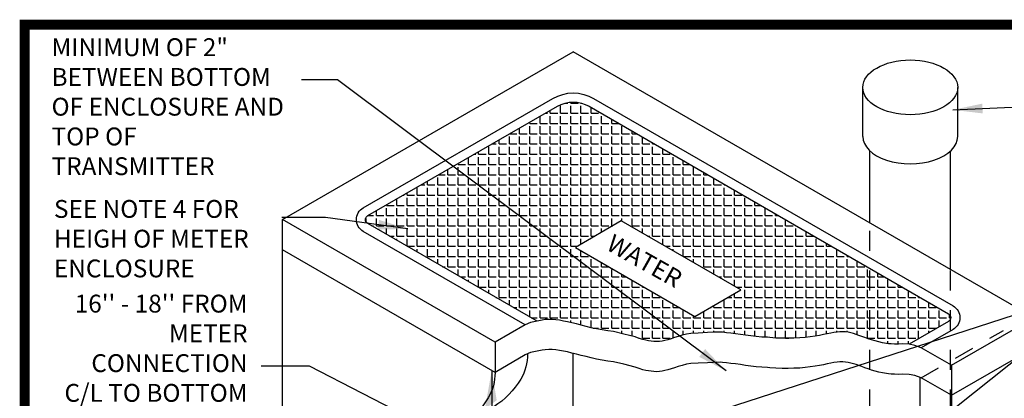
# Model space of a CAD drawing. Extents: x 0.1 to 7.9, y 0.1 to 10.4.
# Drawn here: x 0.1 to 5, y 8.5 to 10.4 of the extents above; entities that cross this region are included whole.
import ezdxf
from ezdxf.enums import TextEntityAlignment as Align

# ---------------------------------------------------------------- set-up
doc = ezdxf.new("R2010")
doc.units = 0
doc.header["$LTSCALE"] = 0.5
doc.header["$MEASUREMENT"] = 0
doc.linetypes.add('HIDDEN2', pattern=[0.1875, 0.125, -0.0625])
doc.layers.get('0').update_dxf_attribs({"linetype": 'CONTINUOUS'})
for name, color, linetype in [('BORDER', 5, 'CONTINUOUS'), ('D251', 251, 'CONTINUOUS'), ('D253', 253, 'CONTINUOUS'), ('DTL_TEXT', 7, 'CONTINUOUS'), ('TMWA_LOGO', 7, 'CONTINUOUS')]:
    doc.layers.add(name, color=color, linetype=linetype)
doc.styles.add('ROMAND', font='romand.shx', dxfattribs={"height": 0.09})
doc.styles.add('ROMANS', font='romans.shx', dxfattribs={"width": 0.85})
doc.styles.get("Standard").update_dxf_attribs({"font": 'romand.shx'})
doc.styles.add('TEXTSMALL', font='times.ttf', dxfattribs={"height": 0.08})
doc.styles.add('time', font='times.ttf', dxfattribs={"height": 0.1})
doc.styles.add('TIMESLARGE', font='times.ttf', dxfattribs={"height": 0.15})
doc.dimstyles.get("Standard").update_dxf_attribs({"dimtxt": 0.18, "dimasz": 0.18, "dimexe": 0.18, "dimexo": 0.0625, "dimgap": 0.09, "dimtad": 0, "dimtih": 1, "dimtoh": 1, "dimdec": 4, "dimzin": 0, "dimdsep": 46, "dimtxsty": 'Standard', "dimcen": 0.09, "dimadec": 0, "dimazin": 0, "dimtfac": 1, "dimtdec": 4, "dimtofl": 0, "dimtmove": 0, "dimatfit": 3, "dimfxl": 0, "dimtolj": 1, "dimtzin": 0, "dimarcsym": 0})

# ---------------------------------------------------------------- blocks, each defined once
blk = doc.blocks.new('standards title block')
at = {"layer": 'BORDER', "const_width": 0.05}
blk.add_lwpolyline([(0.1092, 0.0956), (7.8576, 0.0956), (7.8576, 10.4083), (0.1092, 10.4083)], close=True, dxfattribs=at)
at = {"layer": 'TMWA_LOGO'}
for tag, height, style, p in [('APPENDIX', 0.1, 'time', (4.6092, 0.8661)), ('DESCRIPTION', 0.1, 'time', (4.6092, 0.7004)), ('DATE', 0.1, 'time', (2.8092, 0.6754)), ('LINE2', 0.08, 'TEXTSMALL', (4.6092, 0.5663)), ('DRAWING', 0.15, 'TIMESLARGE', (6.9834, 0.4984)), ('LINE3', 0.08, 'TEXTSMALL', (4.6092, 0.4399)), ('LINE4', 0.08, 'TEXTSMALL', (4.6092, 0.3173)), ('REV', 0.1, 'time', (2.8092, 0.1854)), ('LINE5', 0.08, 'TEXTSMALL', (4.6092, 0.1943))]:
    blk.add_attdef(tag, text='', height=height, dxfattribs=dict(at, style=style)).set_placement(p, align=Align.CENTER)

msp = doc.modelspace()

# ---------------------------------------------------------------- hatches: boundary and pattern name
at = {"layer": 'D253'}
h = msp.add_hatch(dxfattribs=at)
h.set_pattern_fill('ANGLE', color=256, scale=0.1875, angle=90, style=0)
h.set_pattern_definition([(90, (6.52202, 1.659686), (0.0515625, 3e-18), [0.0375, -0.0140625]), (7e-15, (6.52202, 1.659686), (6e-18, -0.0515625), [0.0375, -0.0140625])])
edge = h.paths.add_edge_path()
edge.add_line((2.6912, 8.9133), (1.8383, 9.4057))
edge.add_arc((1.8497, 9.4255), 0.0228, 120, 240, ccw=False)
edge.add_line((1.8383, 9.4453), (2.7937, 9.9968))
edge.add_arc((2.8735, 9.8585), 0.1597, 60, 120, ccw=False)
edge.add_line((2.9533, 9.9968), (4.7648, 8.951))
edge.add_arc((4.7534, 8.9312), 0.0228, -60, 60, ccw=False)
edge.add_line((4.7648, 8.9115), (4.5664, 8.7969))
edge.add_line((4.5664, 8.7969), (4.5308, 8.7983))
edge.add_line((4.5308, 8.7983), (4.5133, 8.797))
edge.add_line((4.5133, 8.797), (4.492, 8.7977))
edge.add_line((4.492, 8.7977), (4.4758, 8.7985))
edge.add_line((4.4758, 8.7985), (4.4623, 8.7994))
edge.add_line((4.4623, 8.7994), (4.4521, 8.8007))
edge.add_line((4.4521, 8.8007), (4.4328, 8.8041))
edge.add_line((4.4328, 8.8041), (4.4138, 8.8084))
edge.add_line((4.4138, 8.8084), (4.3953, 8.8134))
edge.add_line((4.3953, 8.8134), (4.3775, 8.8189))
edge.add_line((4.3775, 8.8189), (4.3602, 8.8247))
edge.add_line((4.3602, 8.8247), (4.3437, 8.8305))
edge.add_line((4.3437, 8.8305), (4.328, 8.8362))
edge.add_line((4.328, 8.8362), (4.3131, 8.8415))
edge.add_line((4.3131, 8.8415), (4.2989, 8.8464))
edge.add_line((4.2989, 8.8464), (4.2852, 8.8507))
edge.add_line((4.2852, 8.8507), (4.2718, 8.8543))
edge.add_line((4.2718, 8.8543), (4.2585, 8.8571))
edge.add_line((4.2585, 8.8571), (4.2452, 8.859))
edge.add_line((4.2452, 8.859), (4.2316, 8.8599))
edge.add_line((4.2316, 8.8599), (4.2176, 8.8598))
edge.add_line((4.2176, 8.8598), (4.203, 8.8584))
edge.add_line((4.203, 8.8584), (4.1875, 8.8561))
edge.add_line((4.1875, 8.8561), (4.1711, 8.8531))
edge.add_line((4.1711, 8.8531), (4.1536, 8.8495))
edge.add_line((4.1536, 8.8495), (4.1347, 8.8456))
edge.add_line((4.1347, 8.8456), (4.1143, 8.8416))
edge.add_line((4.1143, 8.8416), (4.0922, 8.8377))
edge.add_line((4.0922, 8.8377), (4.0683, 8.8342))
edge.add_line((4.0683, 8.8342), (4.0424, 8.8313))
edge.add_line((4.0424, 8.8313), (4.0149, 8.829))
edge.add_line((4.0149, 8.829), (3.9861, 8.8275))
edge.add_line((3.9861, 8.8275), (3.9563, 8.8268))
edge.add_line((3.9563, 8.8268), (3.9259, 8.827))
edge.add_line((3.9259, 8.827), (3.8952, 8.8281))
edge.add_line((3.8952, 8.8281), (3.8647, 8.8304))
edge.add_line((3.8647, 8.8304), (3.8522, 8.8318))
edge.add_line((3.8522, 8.8318), (3.8233, 8.8334))
edge.add_line((3.8233, 8.8334), (3.7952, 8.8358))
edge.add_line((3.7952, 8.8358), (3.7679, 8.8389))
edge.add_line((3.7679, 8.8389), (3.7416, 8.8423))
edge.add_line((3.7416, 8.8423), (3.7162, 8.8459))
edge.add_line((3.7162, 8.8459), (3.6919, 8.8495))
edge.add_line((3.6919, 8.8495), (3.6686, 8.8527))
edge.add_line((3.6686, 8.8527), (3.6466, 8.8553))
edge.add_line((3.6466, 8.8553), (3.6256, 8.8574))
edge.add_line((3.6256, 8.8574), (3.6157, 8.858))
edge.add_line((3.6157, 8.858), (3.5796, 8.8573))
edge.add_line((3.5796, 8.8573), (3.5508, 8.8559))
edge.add_line((3.5508, 8.8559), (3.504, 8.8534))
edge.add_line((3.504, 8.8534), (3.4668, 8.8512))
edge.add_line((3.4668, 8.8512), (3.4438, 8.8486))
edge.add_line((3.4438, 8.8486), (3.4222, 8.8424))
edge.add_line((3.4222, 8.8424), (3.4024, 8.8362))
edge.add_line((3.4024, 8.8362), (3.3841, 8.8302))
edge.add_line((3.3841, 8.8302), (3.367, 8.8247))
edge.add_line((3.367, 8.8247), (3.3511, 8.8198))
edge.add_line((3.3511, 8.8198), (3.336, 8.8158))
edge.add_line((3.336, 8.8158), (3.3216, 8.8129))
edge.add_line((3.3216, 8.8129), (3.3077, 8.8112))
edge.add_line((3.3077, 8.8112), (3.2941, 8.8106))
edge.add_line((3.2941, 8.8106), (3.2806, 8.811))
edge.add_line((3.2806, 8.811), (3.2671, 8.8123))
edge.add_line((3.2671, 8.8123), (3.2534, 8.8144))
edge.add_line((3.2534, 8.8144), (3.2393, 8.8172))
edge.add_line((3.2393, 8.8172), (3.2247, 8.8204))
edge.add_line((3.2247, 8.8204), (3.2058, 8.8266))
edge.add_line((3.2058, 8.8266), (3.1852, 8.8337))
edge.add_line((3.1852, 8.8337), (3.1294, 8.8481))
edge.add_line((3.1294, 8.8481), (3.0766, 8.8605))
edge.add_line((3.0766, 8.8605), (3.0472, 8.8642))
edge.add_line((3.0472, 8.8642), (3.0187, 8.8689))
edge.add_line((3.0187, 8.8689), (2.991, 8.8743))
edge.add_line((2.991, 8.8743), (2.9642, 8.8803))
edge.add_line((2.9642, 8.8803), (2.9384, 8.8866))
edge.add_line((2.9384, 8.8866), (2.9135, 8.8929))
edge.add_line((2.9135, 8.8929), (2.8897, 8.8991))
edge.add_line((2.8897, 8.8991), (2.867, 8.9047))
edge.add_line((2.867, 8.9047), (2.8454, 8.9098))
edge.add_line((2.8454, 8.9098), (2.8247, 8.9141))
edge.add_line((2.8247, 8.9141), (2.8048, 8.9176))
edge.add_line((2.8048, 8.9176), (2.7857, 8.9203))
edge.add_line((2.7857, 8.9203), (2.7672, 8.9221))
edge.add_line((2.7672, 8.9221), (2.7502, 8.922))
edge.add_line((2.7502, 8.922), (2.7329, 8.9212))
edge.add_line((2.7329, 8.9212), (2.7172, 8.9185))
edge.add_line((2.7172, 8.9185), (2.6912, 8.9133))
h.paths.add_polyline_path([(2.8845, 9.2855), (3.4871, 8.9376), (3.7186, 9.0712), (3.116, 9.4191)], flags=16)

# ---------------------------------------------------------------- linework, layer by layer
at = {"layer": 'D251'}
for p, q in [((1.4083, 9.4255), (2.8735, 10.2714)), ((5.1948, 8.9312), (2.8735, 10.2714)), ((4.3329, 9.8447), (4.3329, 10.092)), ((4.8112, 9.8447), (4.8112, 10.092)), ((4.3687, 9.4082), (4.3687, 9.7719)), ((4.7753, 9.1734), (4.7753, 9.7719)), ((2.4798, 8.8068), (1.4083, 9.4255)), ((1.4083, 9.2736), (1.4083, 9.4255)), ((2.4798, 8.6549), (1.4083, 9.2736)), ((1.4083, 8.3611), (1.4083, 9.2736)), ((4.7795, 8.6914), (5.1948, 8.9312)), ((2.8735, 8.4658), (2.8735, 8.7512)), ((4.7795, 8.5395), (5.1948, 8.7793)), ((4.7795, 8.6914), (4.7795, 8.5398)), ((4.6203, 8.6294), (4.6203, 6.9554)), ((4.7795, 8.5398), (4.7795, 6.8635))]:
    msp.add_line(p, q, dxfattribs=at)
at = {"layer": 'D251', "linetype": 'HIDDEN2'}
for p, q in [((4.3687, 7.4685), (4.3687, 9.4082)), ((4.7753, 7.4685), (4.7753, 9.1734)), ((4.6274, 8.6273), (5.0427, 8.867))]:
    msp.add_line(p, q, dxfattribs=at)
at = {"layer": 'D251'}
for points in [[(2.6321, 8.8948), (1.8155, 9.3662, -0.57735), (1.8155, 9.4848), (2.7708, 10.0363, -0.267949), (2.9762, 10.0363), (4.7876, 8.9905, -0.57735), (4.7876, 8.872), (4.6274, 8.7795)], [(2.6912, 8.9133), (1.8383, 9.4057, -0.57735), (1.8383, 9.4453), (2.7937, 9.9968, -0.267949), (2.9533, 9.9968), (4.7648, 8.951, -0.57735), (4.7648, 8.9115), (4.5664, 8.7969)], [(2.4798, 8.8068), (2.4798, 8.6536, -0.133812), (2.4453, 8.5269, -0.119702), (2.3099, 8.3874, 0.180534), (2.1745, 8.2098, 0.162296), (2.1914, 7.5966, 0.043154), (2.3735, 7.2055, -0.138055), (2.4793, 6.7869, 0.10175), (2.5554, 6.3584, 0.180002), (2.6739, 6.2273), (3.7296, 5.6204)], [(2.6437, 8.7483, -0.133812), (2.6092, 8.6215, -0.119702), (2.4738, 8.482, 0.180534), (2.3384, 8.3044, 0.162296), (2.3553, 7.6912, 0.043154), (2.5374, 7.3001, -0.138055), (2.6432, 6.8815, 0.10175), (2.7193, 6.453, 0.180002), (2.8378, 6.322), (3.7214, 5.814)]]:
    msp.add_lwpolyline(points, format="xyb", dxfattribs=at)
msp.add_lwpolyline([(2.6912, 8.9133), (1.8383, 9.4057, -0.57735), (1.8383, 9.4453), (2.7937, 9.9968, -0.267949), (2.9533, 9.9968), (4.7648, 8.951, -0.57735), (4.7648, 8.9115), (4.5664, 8.7969), (4.5308, 8.7983), (4.5133, 8.797), (4.492, 8.7977), (4.4758, 8.7985), (4.4623, 8.7994), (4.4521, 8.8007), (4.4328, 8.8041), (4.4138, 8.8084), (4.3953, 8.8134), (4.3775, 8.8189), (4.3602, 8.8247), (4.3437, 8.8305), (4.328, 8.8362), (4.3131, 8.8415), (4.2989, 8.8464), (4.2852, 8.8507), (4.2718, 8.8543), (4.2585, 8.8571), (4.2452, 8.859), (4.2316, 8.8599), (4.2176, 8.8598), (4.203, 8.8584), (4.1875, 8.8561), (4.1711, 8.8531), (4.1536, 8.8495), (4.1347, 8.8456), (4.1143, 8.8416), (4.0922, 8.8377), (4.0683, 8.8342), (4.0424, 8.8313), (4.0149, 8.829), (3.9861, 8.8275), (3.9563, 8.8268), (3.9259, 8.827), (3.8952, 8.8281), (3.8647, 8.8304), (3.8522, 8.8318), (3.8233, 8.8334), (3.7952, 8.8358), (3.7679, 8.8389), (3.7416, 8.8423), (3.7162, 8.8459), (3.6919, 8.8495), (3.6686, 8.8527), (3.6466, 8.8553), (3.6256, 8.8574), (3.6157, 8.858), (3.5796, 8.8573), (3.5508, 8.8559), (3.504, 8.8534), (3.4668, 8.8512), (3.4438, 8.8486), (3.4222, 8.8424), (3.4024, 8.8362), (3.3841, 8.8302), (3.367, 8.8247), (3.3511, 8.8198), (3.336, 8.8158), (3.3216, 8.8129), (3.3077, 8.8112), (3.2941, 8.8106), (3.2806, 8.811), (3.2671, 8.8123), (3.2534, 8.8144), (3.2393, 8.8172), (3.2247, 8.8204), (3.2058, 8.8266), (3.1852, 8.8337), (3.1294, 8.8481), (3.0766, 8.8605), (3.0472, 8.8642), (3.0187, 8.8689), (2.991, 8.8743), (2.9642, 8.8803), (2.9384, 8.8866), (2.9135, 8.8929), (2.8897, 8.8991), (2.867, 8.9047), (2.8454, 8.9098), (2.8247, 8.9141), (2.8048, 8.9176), (2.7857, 8.9203), (2.7672, 8.9221), (2.7502, 8.922), (2.7329, 8.9212), (2.7172, 8.9185)], format="xyb", close=True, dxfattribs=at)
for points in [[(2.8845, 9.2855), (3.4871, 8.9376), (3.7186, 9.0712), (3.116, 9.4191), (2.8845, 9.2855)], [(4.7795, 8.6914), (4.6274, 8.7795), (4.5958, 8.791), (4.5664, 8.7969), (4.5308, 8.7983), (4.5133, 8.797), (4.492, 8.7977), (4.4758, 8.7985), (4.4623, 8.7994), (4.4521, 8.8007), (4.4328, 8.8041), (4.4138, 8.8084), (4.3953, 8.8134), (4.3775, 8.8189), (4.3602, 8.8247), (4.3437, 8.8305), (4.328, 8.8362), (4.3131, 8.8415), (4.2989, 8.8464), (4.2852, 8.8507), (4.2718, 8.8543), (4.2585, 8.8571), (4.2452, 8.859), (4.2316, 8.8599), (4.2176, 8.8598), (4.203, 8.8584), (4.1875, 8.8561), (4.1711, 8.8531), (4.1536, 8.8495), (4.1347, 8.8456), (4.1143, 8.8416), (4.0922, 8.8377), (4.0683, 8.8342), (4.0424, 8.8313), (4.0149, 8.829), (3.9861, 8.8275), (3.9563, 8.8268), (3.9259, 8.827), (3.8952, 8.8281), (3.8647, 8.8304), (3.8522, 8.8318), (3.8233, 8.8334), (3.7952, 8.8358), (3.7679, 8.8389), (3.7416, 8.8423), (3.7162, 8.8459), (3.6919, 8.8495), (3.6686, 8.8527), (3.6466, 8.8553), (3.6256, 8.8574), (3.6157, 8.858), (3.5796, 8.8573), (3.5508, 8.8559), (3.504, 8.8534), (3.4668, 8.8512), (3.4438, 8.8486), (3.4222, 8.8424), (3.4024, 8.8362), (3.3841, 8.8302), (3.367, 8.8247), (3.3511, 8.8198), (3.336, 8.8158), (3.3216, 8.8129), (3.3077, 8.8112), (3.2941, 8.8106), (3.2806, 8.811), (3.2671, 8.8123), (3.2534, 8.8144), (3.2393, 8.8172), (3.2247, 8.8204), (3.2058, 8.8266), (3.1852, 8.8337), (3.1294, 8.8481), (3.0766, 8.8605), (3.0472, 8.8642), (3.0187, 8.8689), (2.991, 8.8743), (2.9642, 8.8803), (2.9384, 8.8866), (2.9135, 8.8929), (2.8897, 8.8991), (2.867, 8.9047), (2.8454, 8.9098), (2.8247, 8.9141), (2.8048, 8.9176), (2.7857, 8.9203), (2.7672, 8.9221), (2.7502, 8.922), (2.7329, 8.9212), (2.7172, 8.9185), (2.6575, 8.9066), (2.6321, 8.8948), (2.4798, 8.8068)], [(4.7795, 8.5395), (4.6274, 8.6275), (4.5958, 8.639), (4.5664, 8.645), (4.5308, 8.6464), (4.5133, 8.6451), (4.492, 8.6458), (4.4758, 8.6465), (4.4623, 8.6475), (4.4521, 8.6488), (4.4328, 8.6522), (4.4138, 8.6564), (4.3953, 8.6614), (4.3775, 8.6669), (4.3602, 8.6727), (4.3437, 8.6786), (4.328, 8.6843), (4.3131, 8.6896), (4.2989, 8.6945), (4.2852, 8.6988), (4.2718, 8.7023), (4.2585, 8.7052), (4.2452, 8.7071), (4.2316, 8.708), (4.2176, 8.7078), (4.203, 8.7065), (4.1875, 8.7042), (4.1711, 8.7011), (4.1536, 8.6976), (4.1347, 8.6937), (4.1143, 8.6897), (4.0922, 8.6858), (4.0683, 8.6823), (4.0424, 8.6794), (4.0149, 8.6771), (3.9861, 8.6756), (3.9563, 8.6748), (3.9259, 8.675), (3.8952, 8.6762), (3.8647, 8.6784), (3.8522, 8.6798), (3.8233, 8.6814), (3.7952, 8.6839), (3.7679, 8.6869), (3.7416, 8.6904), (3.7162, 8.694), (3.6919, 8.6975), (3.6686, 8.7007), (3.6466, 8.7034), (3.6256, 8.7055), (3.6157, 8.706), (3.5796, 8.7054), (3.5508, 8.704), (3.504, 8.7015), (3.4668, 8.6993), (3.4438, 8.6967), (3.4222, 8.6904), (3.4024, 8.6842), (3.3841, 8.6783), (3.367, 8.6727), (3.3511, 8.6679), (3.336, 8.6639), (3.3216, 8.661), (3.3077, 8.6592), (3.2941, 8.6586), (3.2806, 8.6591), (3.2671, 8.6604), (3.2534, 8.6625), (3.2393, 8.6652), (3.2247, 8.6685), (3.2058, 8.6746), (3.1852, 8.6818), (3.1294, 8.6961), (3.0766, 8.7086), (3.0472, 8.7122), (3.0187, 8.7169), (2.991, 8.7224), (2.9642, 8.7284), (2.9384, 8.7347), (2.9135, 8.741), (2.8897, 8.7471), (2.867, 8.7528), (2.8454, 8.7579), (2.8247, 8.7622), (2.8048, 8.7657), (2.7857, 8.7684), (2.7672, 8.7701), (2.7502, 8.7701), (2.7329, 8.7693), (2.7172, 8.7665), (2.6575, 8.7547), (2.6321, 8.7428), (2.4798, 8.6549)]]:
    msp.add_lwpolyline(points, dxfattribs=at)
at = {"layer": 'D251', "flags": 128}
msp.add_lwpolyline([(2.8845, 9.2855), (3.4871, 8.9376), (3.7186, 9.0712), (3.116, 9.4191), (2.8845, 9.2855)], dxfattribs=at)
at = {"layer": 'D251'}
msp.add_ellipse((4.572, 10.092), major_axis=(-0.2392, 0), ratio=0.57735, dxfattribs=at)
msp.add_ellipse((4.572, 9.8447), major_axis=(-0.2392, 0), ratio=0.57735, start_param=0, end_param=3.141593, dxfattribs=at)
at = {"layer": 'DTL_TEXT'}
msp.add_line((2.463, 8.6646), (2.463, 7.837), dxfattribs=at)
msp.add_solid([(2.428, 8.4693), (2.488, 8.5146), (2.463, 8.6646)], dxfattribs=at)

# ---------------------------------------------------------------- block references
msp.add_blockref('standards title block', (0, 0))

# ---------------------------------------------------------------- texts
at = {"layer": 'D251', "style": 'ROMAND', "oblique": 30}
msp.add_text('WATER', height=0.09, rotation=330.6246, dxfattribs=at).set_placement((3.034, 9.2774))
at = {"layer": 'DTL_TEXT', "char_height": 0.09, "style": 'ROMANS'}
for s, insert, width, attachment_point in [('MINIMUM OF 2" BETWEEN BOTTOM OF ENCLOSURE AND TOP OF TRANSMITTER', (0.2448, 10.3396), 1.212613, 1), ('SEE NOTE 4 FOR HEIGH OF METER ENCLOSURE', (0.2569, 9.5242), 1.118368, 1), ("16'' - 18'' FROM METER CONNECTION C/L TO BOTTOM OF ENCLOSURE LID", (1.2323, 8.6151), 0.980307, 6)]:
    msp.add_mtext(s, dxfattribs=dict(at, insert=insert, width=width, attachment_point=attachment_point))

# ---------------------------------------------------------------- leaders
at = {"layer": 'DTL_TEXT'}
for points in [[(3.6435, 8.6629), (1.6858, 10.1297), (1.5042, 10.1297)], [(4.7861, 9.9787), (6.1722, 10.0404), (6.2519, 10.0404)], [(2.0404, 9.3788), (1.6247, 9.4365), (1.4057, 9.4365)], [(3.4318, 8.4058), (5.5797, 9.1012), (5.7486, 9.1012)], [(4.2059, 8.0068), (5.5797, 9.1012), (5.7486, 9.1012)], [(2.4638, 8.2139), (1.5445, 8.6865), (1.3019, 8.6865)]]:
    msp.add_leader(points, dimstyle='Standard', override={"dimasz": 0.15}, dxfattribs=at)

doc.saveas('drawing.dxf')
